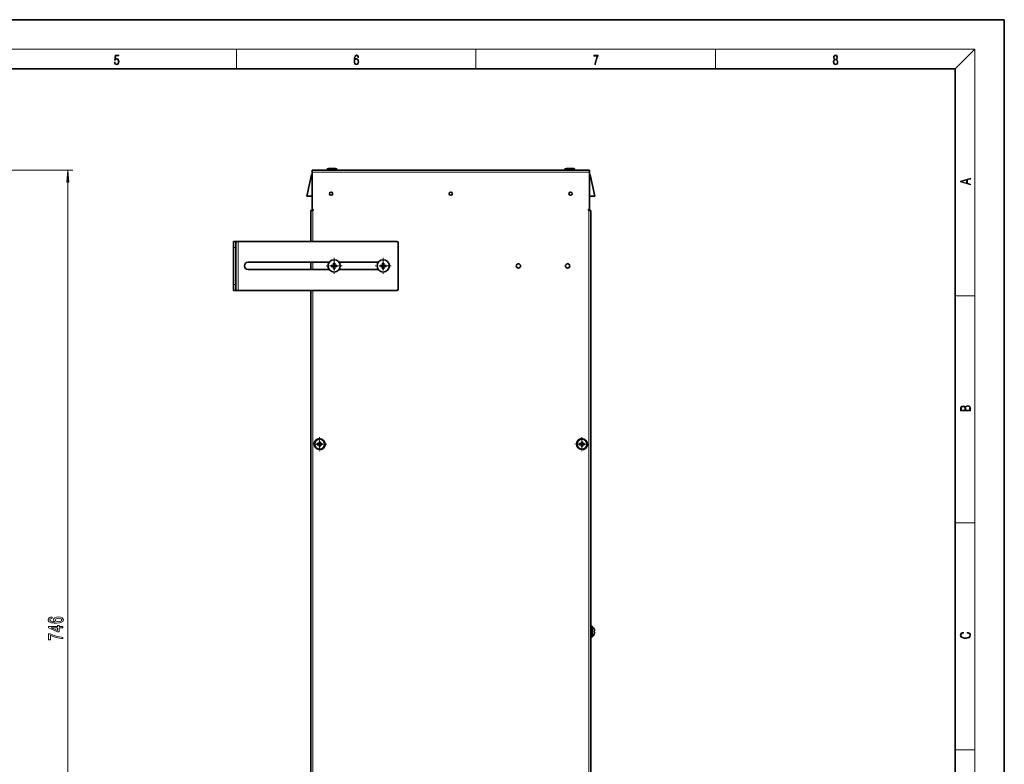
# Model space of a CAD drawing. Extents: x 0 to 420, y 0 to 297.
# Drawn here: x 220 to 420, y 146 to 297 of the extents above; entities that cross this region are included whole.
import ezdxf

# ---------------------------------------------------------------- set-up
doc = ezdxf.new("R2010")
doc.units = 0
doc.linetypes.add('DASHDOT', pattern=[18.5, 12, -3, 0.5, -3])

msp = doc.modelspace()

# ---------------------------------------------------------------- linework, layer by layer
at = {"color": 7, "lineweight": 35}
for p, q in [((420, 297), (210, 297)), ((420, 0), (420, 297)), ((410, 287), (20, 287)), ((410, 10), (410, 287)), ((282.55, 266.73), (282.46, 266.73)), ((283.93, 266.73), (282.55, 266.73)), ((330.92, 266.73), (330.83, 266.73)), ((332.31, 266.73), (330.92, 266.73)), ((278.09, 261.11), (279.02, 265.42)), ((279.09, 265.48), (279.09, 265.48)), ((279.19, 261.11), (279.16, 265.42)), ((279.19, 266.41), (335.57, 266.41)), ((279.19, 266.01), (279.19, 266.41)), ((279.19, 258.48), (279.19, 266.01)), ((335.57, 266.01), (335.57, 266.41)), ((335.57, 258.48), (335.57, 266.01)), ((335.57, 265.53), (335.57, 265.63)), ((335.57, 258.16), (335.57, 265.53)), ((335.57, 261.11), (335.61, 265.42)), ((335.67, 265.48), (335.67, 265.48)), ((336.67, 261.11), (335.74, 265.42)), ((278.16, 261.11), (278.09, 261.11)), ((278.16, 261.11), (279.13, 261.11)), ((279.19, 261.11), (279.13, 261.11)), ((335.57, 261.11), (335.63, 261.11)), ((336.6, 261.11), (335.63, 261.11)), ((336.6, 261.11), (336.67, 261.11)), ((279.19, 258.48), (279.19, 258.16)), ((278.89, 258.16), (279.29, 258.16)), ((278.89, 251.91), (278.89, 258.16)), ((279.29, 258.16), (279.39, 258.16)), ((279.32, 258.36), (279.39, 258.36)), ((279.39, 258.36), (279.39, 258.16)), ((335.37, 258.36), (335.37, 258.16)), ((335.37, 258.36), (335.44, 258.36)), ((335.37, 258.16), (335.47, 258.16)), ((335.87, 258.16), (335.47, 258.16)), ((335.87, 88.16), (335.87, 258.16)), ((263.13, 251.91), (263.63, 251.91)), ((263.13, 251.91), (263.13, 250.66)), ((263.13, 243.16), (263.13, 250.66)), ((264.13, 251.91), (263.63, 251.91)), ((263.63, 251.91), (263.63, 250.66)), ((263.63, 243.16), (263.63, 250.66)), ((296.41, 251.91), (264.13, 251.91)), ((296.66, 242.16), (296.66, 251.66)), ((282.63, 247.66), (266.13, 247.66)), ((278.89, 246.16), (278.89, 247.66)), ((283.06, 247.03), (283.43, 247.03)), ((283.06, 247.03), (283.41, 247.01)), ((283.06, 246.78), (283.41, 246.81)), ((283.43, 246.78), (283.06, 246.78)), ((283.46, 247.01), (283.41, 247.01)), ((283.41, 247.01), (283.41, 246.81)), ((283.41, 246.81), (283.46, 246.81)), ((283.43, 247.03), (283.51, 247.1)), ((283.43, 247.03), (283.46, 247.01)), ((283.46, 246.81), (283.43, 246.78)), ((283.51, 246.71), (283.43, 246.78)), ((283.46, 247.01), (283.53, 247.08)), ((283.53, 246.73), (283.46, 246.81)), ((283.51, 247.1), (283.51, 247.47)), ((283.51, 247.47), (283.53, 247.13)), ((283.53, 247.08), (283.51, 247.1)), ((283.51, 246.71), (283.53, 246.73)), ((283.51, 246.34), (283.51, 246.71)), ((283.51, 246.34), (283.53, 246.68)), ((283.73, 247.13), (283.53, 247.13)), ((283.53, 247.13), (283.53, 247.08)), ((283.53, 246.73), (283.53, 246.68)), ((283.53, 246.68), (283.73, 246.68)), ((283.75, 247.47), (283.73, 247.13)), ((283.73, 247.08), (283.73, 247.13)), ((283.75, 247.1), (283.73, 247.08)), ((283.73, 247.08), (283.81, 247.01)), ((283.81, 246.81), (283.73, 246.73)), ((283.73, 246.68), (283.73, 246.73)), ((283.73, 246.73), (283.75, 246.71)), ((283.75, 246.34), (283.73, 246.68)), ((283.75, 247.47), (283.75, 247.1)), ((283.75, 247.1), (283.83, 247.03)), ((283.83, 246.78), (283.75, 246.71)), ((283.75, 246.71), (283.75, 246.34)), ((283.81, 247.01), (283.83, 247.03)), ((283.86, 247.01), (283.81, 247.01)), ((283.81, 246.81), (283.86, 246.81)), ((283.83, 246.78), (283.81, 246.81)), ((283.83, 247.03), (284.2, 247.03)), ((284.2, 246.78), (283.83, 246.78)), ((284.2, 247.03), (283.86, 247.01)), ((283.86, 246.81), (283.86, 247.01)), ((284.2, 246.78), (283.86, 246.81)), ((292.63, 247.66), (284.63, 247.66)), ((293.06, 247.03), (293.43, 247.03)), ((293.06, 247.03), (293.41, 247.01)), ((293.06, 246.78), (293.41, 246.81)), ((293.43, 246.78), (293.06, 246.78)), ((293.46, 247.01), (293.41, 247.01)), ((293.41, 247.01), (293.41, 246.81)), ((293.41, 246.81), (293.46, 246.81)), ((293.43, 247.03), (293.51, 247.1)), ((293.43, 247.03), (293.46, 247.01)), ((293.46, 246.81), (293.43, 246.78)), ((293.51, 246.71), (293.43, 246.78)), ((293.46, 247.01), (293.53, 247.08)), ((293.53, 246.73), (293.46, 246.81)), ((293.51, 247.1), (293.51, 247.47)), ((293.51, 247.47), (293.53, 247.13)), ((293.53, 247.08), (293.51, 247.1)), ((293.51, 246.71), (293.53, 246.73)), ((293.51, 246.34), (293.51, 246.71)), ((293.51, 246.34), (293.53, 246.68)), ((293.73, 247.13), (293.53, 247.13)), ((293.53, 247.13), (293.53, 247.08)), ((293.53, 246.73), (293.53, 246.68)), ((293.53, 246.68), (293.73, 246.68)), ((293.75, 247.47), (293.73, 247.13)), ((293.73, 247.08), (293.73, 247.13)), ((293.75, 247.1), (293.73, 247.08)), ((293.73, 247.08), (293.81, 247.01)), ((293.81, 246.81), (293.73, 246.73)), ((293.73, 246.68), (293.73, 246.73)), ((293.73, 246.73), (293.75, 246.71)), ((293.75, 246.34), (293.73, 246.68)), ((293.75, 247.47), (293.75, 247.1)), ((293.75, 247.1), (293.83, 247.03)), ((293.83, 246.78), (293.75, 246.71)), ((293.75, 246.71), (293.75, 246.34)), ((293.81, 247.01), (293.83, 247.03)), ((293.86, 247.01), (293.81, 247.01)), ((293.81, 246.81), (293.86, 246.81)), ((293.83, 246.78), (293.81, 246.81)), ((293.83, 247.03), (294.2, 247.03)), ((294.2, 246.78), (293.83, 246.78)), ((294.2, 247.03), (293.86, 247.01)), ((293.86, 246.81), (293.86, 247.01)), ((294.2, 246.78), (293.86, 246.81)), ((282.63, 246.16), (266.13, 246.16)), ((292.63, 246.16), (284.63, 246.16)), ((263.13, 243.16), (263.13, 241.91)), ((263.63, 243.16), (263.63, 241.91)), ((263.13, 241.91), (263.63, 241.91)), ((264.13, 241.91), (263.63, 241.91)), ((264.13, 241.91), (296.41, 241.91)), ((278.89, 104.41), (278.89, 241.91)), ((280.22, 210.53), (280.22, 210.78)), ((280.46, 210.78), (280.22, 210.78)), ((280.22, 210.53), (280.57, 210.53)), ((280.46, 210.78), (280.57, 210.78)), ((280.57, 211.13), (280.57, 210.78)), ((280.57, 211.13), (280.82, 211.13)), ((280.57, 210.18), (280.57, 210.53)), ((280.82, 211.13), (280.82, 210.78)), ((281.17, 210.78), (280.82, 210.78)), ((280.82, 210.18), (280.82, 210.53)), ((280.92, 210.53), (280.82, 210.53)), ((281.17, 210.53), (280.92, 210.53)), ((281.17, 210.78), (281.17, 210.53)), ((333.59, 210.53), (333.59, 210.78)), ((333.84, 210.78), (333.59, 210.78)), ((333.59, 210.53), (333.94, 210.53)), ((333.84, 210.78), (333.94, 210.78)), ((333.94, 211.13), (333.94, 210.78)), ((333.94, 211.13), (334.19, 211.13)), ((333.94, 210.18), (333.94, 210.53)), ((334.19, 211.13), (334.19, 210.78)), ((334.54, 210.78), (334.19, 210.78)), ((334.19, 210.18), (334.19, 210.53)), ((334.3, 210.53), (334.19, 210.53)), ((334.54, 210.53), (334.3, 210.53)), ((334.54, 210.78), (334.54, 210.53)), ((280.82, 210.18), (280.57, 210.18)), ((334.19, 210.18), (333.94, 210.18)), ((336.17, 173.6), (336.17, 171.59)), ((336.57, 173.01), (336.58, 173.01)), ((336.57, 172.66), (336.66, 172.66)), ((336.57, 172.41), (336.66, 172.41)), ((336.17, 171.59), (336.17, 171.46)), ((336.58, 172.06), (336.57, 172.06))]:
    msp.add_line(p, q, dxfattribs=at)
at = {"color": 7, "lineweight": 13}
for p, q in [((16, 291), (414, 291)), ((263.75, 287), (263.75, 291)), ((312.5, 287), (312.5, 291)), ((361.25, 287), (361.25, 291)), ((410, 287), (414, 291)), ((414, 6), (414, 291)), ((185.31, 266.41), (230.46, 266.41)), ((278.16, 261.11), (279.08, 265.41)), ((279.09, 265.42), (279.09, 265.48)), ((279.09, 265.48), (279.09, 265.42)), ((279.09, 265.42), (279.09, 265.42)), ((279.13, 261.11), (279.09, 265.42)), ((279.19, 266.01), (335.57, 266.01)), ((335.63, 261.11), (335.67, 265.42)), ((335.67, 265.42), (335.67, 265.48)), ((335.67, 265.42), (335.67, 265.48)), ((335.67, 265.42), (335.67, 265.42)), ((336.6, 261.11), (335.68, 265.41)), ((229.46, 82.4), (229.46, 263.92)), ((279.29, 251.91), (279.29, 258.16)), ((335.47, 88.16), (335.47, 258.16)), ((263.13, 250.66), (263.63, 250.66)), ((264.13, 241.91), (264.13, 251.91)), ((279.29, 246.16), (279.29, 247.66)), ((263.13, 243.16), (263.63, 243.16)), ((279.29, 104.41), (279.29, 241.91)), ((410, 240.83), (414, 240.83)), ((410, 194.67), (414, 194.67)), ((410, 148.5), (414, 148.5))]:
    msp.add_line(p, q, dxfattribs=at)
at = {"color": 7, "linetype": 'DASHDOT', "lineweight": 13, "ltscale": 0.08125}
for p, q in [((283.63, 248.53), (283.63, 245.28)), ((293.63, 248.53), (293.63, 245.28)), ((285.26, 246.91), (282.01, 246.91)), ((295.26, 246.91), (292.01, 246.91))]:
    msp.add_line(p, q, dxfattribs=at)
at = {"color": 7, "linetype": 'DASHDOT', "lineweight": 13, "ltscale": 0.072313}
for p, q in [((282.14, 210.66), (279.25, 210.66)), ((280.69, 212.1), (280.69, 209.21)), ((335.51, 210.66), (332.62, 210.66)), ((334.07, 212.1), (334.07, 209.21))]:
    msp.add_line(p, q, dxfattribs=at)
at = {"color": 7, "lineweight": 13}
for points in [[(238.93, 288.38), (238.97, 288.14), (239.07, 287.97), (239.21, 287.86), (239.4, 287.82), (239.59, 287.87), (239.74, 287.99), (239.84, 288.19), (239.87, 288.47), (239.84, 288.73), (239.74, 288.93), (239.6, 289.06), (239.41, 289.11), (239.24, 289.08), (239.12, 288.98), (239.19, 289.62), (239.8, 289.62), (239.8, 289.76), (239.09, 289.76), (238.98, 288.77), (239.09, 288.77), (239.21, 288.91), (239.39, 288.96), (239.53, 288.93), (239.64, 288.83), (239.7, 288.67), (239.73, 288.46), (239.7, 288.25), (239.64, 288.1), (239.53, 288), (239.4, 287.97), (239.26, 287.99), (239.16, 288.08), (239.09, 288.21), (239.07, 288.38)], [(287.83, 288.81), (287.86, 289.18), (287.93, 289.45), (288.05, 289.62), (288.21, 289.67), (288.32, 289.65), (288.4, 289.58), (288.46, 289.47), (288.49, 289.33), (288.62, 289.33), (288.58, 289.53), (288.5, 289.69), (288.37, 289.79), (288.22, 289.82), (287.99, 289.75), (287.9, 289.66), (287.82, 289.54), (287.72, 289.2), (287.69, 288.98), (287.69, 288.73), (287.72, 288.33), (287.81, 288.05), (287.97, 287.87), (288.19, 287.82), (288.37, 287.87), (288.51, 287.99), (288.6, 288.19), (288.64, 288.46), (288.61, 288.73), (288.52, 288.93), (288.38, 289.06), (288.2, 289.1), (288.08, 289.08), (287.97, 289.03), (287.89, 288.93)], [(287.86, 288.48), (287.88, 288.67), (287.95, 288.82), (288.05, 288.92), (288.18, 288.96), (288.31, 288.92), (288.41, 288.82), (288.47, 288.66), (288.5, 288.45), (288.47, 288.24), (288.41, 288.09), (288.31, 288), (288.18, 287.97), (288.04, 288), (287.94, 288.1), (287.88, 288.26)], [(336.67, 287.87), (336.81, 287.87), (336.89, 288.35), (337.01, 288.79), (337.17, 289.2), (337.38, 289.59), (337.38, 289.76), (336.48, 289.76), (336.48, 289.6), (337.24, 289.6), (337.03, 289.21), (336.87, 288.79), (336.74, 288.35)], [(385.44, 288.9), (385.33, 288.82), (385.25, 288.71), (385.2, 288.57), (385.19, 288.41), (385.22, 288.16), (385.31, 287.98), (385.46, 287.86), (385.66, 287.82), (385.85, 287.86), (386, 287.98), (386.1, 288.16), (386.13, 288.41), (386.11, 288.57), (386.06, 288.71), (385.98, 288.82), (385.88, 288.9), (386.02, 289.08), (386.07, 289.32), (386.05, 289.52), (385.96, 289.68), (385.83, 289.78), (385.66, 289.82), (385.48, 289.78), (385.35, 289.68), (385.27, 289.52), (385.24, 289.32), (385.29, 289.08)], [(385.33, 288.4), (385.35, 288.58), (385.41, 288.71), (385.52, 288.79), (385.66, 288.82), (385.8, 288.79), (385.9, 288.71), (385.96, 288.58), (385.99, 288.41), (385.96, 288.23), (385.9, 288.09), (385.79, 288), (385.66, 287.97), (385.52, 288), (385.42, 288.09), (385.35, 288.23)], [(385.38, 289.31), (385.4, 289.46), (385.45, 289.57), (385.54, 289.64), (385.66, 289.67), (385.77, 289.64), (385.86, 289.57), (385.91, 289.46), (385.93, 289.31), (385.91, 289.17), (385.86, 289.06), (385.77, 288.99), (385.66, 288.97), (385.54, 288.99), (385.45, 289.06), (385.4, 289.17)], [(229.68, 263.92), (229.46, 266.41), (229.24, 263.92)], [(413.09, 263.42), (413.09, 263.57), (412.48, 263.74), (412.48, 264.41), (413.09, 264.58), (413.09, 264.73), (411.09, 264.16), (411.09, 263.99)], [(412.32, 263.78), (411.29, 264.07), (412.32, 264.37)], [(413.09, 217.41), (413.09, 217.82), (413.09, 218.09), (413.05, 218.26), (412.97, 218.35), (412.86, 218.43), (412.72, 218.47), (412.55, 218.49), (412.37, 218.47), (412.21, 218.41), (412.1, 218.32), (412.04, 218.2), (411.97, 218.29), (411.87, 218.36), (411.75, 218.41), (411.6, 218.42), (411.35, 218.37), (411.17, 218.24), (411.11, 218.09), (411.09, 217.9), (411.09, 217.41)], [(411.26, 217.88), (411.27, 218.06), (411.33, 218.18), (411.44, 218.26), (411.62, 218.28), (411.8, 218.25), (411.9, 218.18), (411.96, 218.05), (411.97, 217.87), (411.97, 217.55), (411.26, 217.55)], [(412.93, 217.55), (412.14, 217.55), (412.14, 217.96), (412.17, 218.13), (412.24, 218.25), (412.37, 218.32), (412.54, 218.35), (412.73, 218.32), (412.85, 218.25), (412.91, 218.13), (412.93, 217.95)], [(226.27, 175.49), (225.92, 175.44), (225.66, 175.33), (225.49, 175.15), (225.44, 174.92), (225.47, 174.77), (225.55, 174.64), (225.68, 174.52), (225.87, 174.42), (226.11, 174.34), (226.4, 174.29), (226.74, 174.25), (227.13, 174.24), (227.74, 174.28), (228.19, 174.41), (228.46, 174.61), (228.55, 174.89), (228.47, 175.14), (228.27, 175.34), (227.95, 175.46), (227.54, 175.5), (227.13, 175.46), (226.81, 175.34), (226.61, 175.16), (226.54, 174.93), (226.63, 174.68), (226.88, 174.5), (226.4, 174.54), (226.06, 174.62), (225.86, 174.75), (225.79, 174.92), (225.82, 175.05), (225.91, 175.15), (226.06, 175.22), (226.27, 175.25)], [(227.54, 175.25), (227.82, 175.22), (228.02, 175.15), (228.16, 175.04), (228.2, 174.89), (228.16, 174.74), (228.03, 174.62), (227.82, 174.55), (227.55, 174.52), (227.28, 174.55), (227.08, 174.62), (226.95, 174.74), (226.9, 174.9), (226.95, 175.04), (227.07, 175.15), (227.28, 175.22)], [(228.46, 173.3), (228.46, 173.53), (227.72, 173.53), (227.72, 173.79), (227.37, 173.79), (227.37, 173.53), (225.52, 173.53), (225.52, 173.3), (227.34, 172.51), (227.72, 172.51), (227.72, 173.3)], [(227.37, 172.72), (226.03, 173.3), (227.37, 173.3)], [(412.44, 172.23), (412.67, 172.19), (412.84, 172.1), (412.95, 171.96), (412.98, 171.78), (412.93, 171.56), (412.75, 171.4), (412.47, 171.3), (412.09, 171.26), (411.71, 171.3), (411.43, 171.4), (411.26, 171.56), (411.2, 171.78), (411.24, 171.95), (411.33, 172.08), (411.48, 172.18), (411.68, 172.22), (411.68, 172.36), (411.42, 172.31), (411.22, 172.19), (411.09, 172.01), (411.04, 171.78), (411.11, 171.5), (411.2, 171.39), (411.32, 171.3), (411.65, 171.16), (411.85, 171.13), (412.09, 171.12), (412.33, 171.13), (412.54, 171.16), (412.87, 171.29), (413.08, 171.5), (413.15, 171.77), (413.1, 172.01), (412.96, 172.2), (412.74, 172.32), (412.44, 172.37)], [(228.46, 171.08), (228.46, 171.35), (227.75, 171.43), (227.08, 171.58), (226.46, 171.79), (225.88, 172.07), (225.52, 172.07), (225.52, 170.84), (225.92, 170.84), (225.92, 171.82), (226.5, 171.54), (227.11, 171.32), (227.76, 171.17)]]:
    msp.add_lwpolyline(points, close=True, dxfattribs=at)
at = {"color": 7, "lineweight": 35}
for centre, radius in [((283.01, 261.61), 0.338), ((307.38, 261.61), 0.338), ((331.76, 261.61), 0.338), ((283.63, 246.91), 1.25), ((293.63, 246.91), 1.25), ((321.13, 246.91), 0.438), ((331.13, 246.91), 0.438), ((280.69, 210.66), 1.07), ((280.69, 210.66), 1.02), ((334.07, 210.66), 1.07), ((334.07, 210.66), 1.02)]:
    msp.add_circle(centre, radius, dxfattribs=at)
for centre, radius, start, end in [((282.46, 266.41), 0.325, 90, 180), ((283.93, 266.41), 0.325, 360, 90), ((330.83, 266.41), 0.325, 90, 180), ((332.31, 266.41), 0.325, 360, 90), ((279.09, 265.41), 0.075, 90, 167.9052), ((279.09, 265.42), 0.0625, 0.5, 90), ((335.67, 265.42), 0.0625, 90, 179.5), ((335.67, 265.41), 0.075, 12.0948, 90), ((279.25, 262.76), 0.075, 180.5, 216.0512), ((335.51, 262.76), 0.075, 323.9218, 359.5), ((279.32, 258.48), 0.125, 180, 270), ((335.44, 258.48), 0.125, 270, 360), ((296.41, 251.66), 0.25, 360, 90), ((266.13, 246.91), 0.75, 90, 270), ((287.1, 246.91), 4.04, 178.2802, 181.7198), ((283.63, 243.45), 4.02, 89.9958, 91.724), ((283.63, 243.45), 4.02, 88.276, 90.0042), ((280.16, 246.91), 4.04, 358.2802, 1.7198), ((297.1, 246.91), 4.04, 178.2802, 181.7198), ((293.63, 243.45), 4.02, 89.9958, 91.724), ((293.63, 243.45), 4.02, 88.276, 90.0042), ((290.16, 246.91), 4.04, 358.2802, 1.7198), ((283.63, 250.36), 4.02, 268.276, 270.0042), ((283.63, 250.36), 4.02, 269.9958, 271.724), ((293.63, 250.36), 4.02, 268.276, 270.0042), ((293.63, 250.36), 4.02, 269.9958, 271.724), ((296.41, 242.16), 0.25, 270, 0), ((280.69, 210.66), 1.11, 151.3521, 331.3521), ((280.69, 210.66), 1.11, 331.3521, 151.3521), ((334.07, 210.66), 1.11, 151.3521, 331.3521), ((334.07, 210.66), 1.11, 331.3521, 151.3521), ((336.01, 173.32), 0.324, 59.8631, 115.1424), ((335.37, 172.53), 1.3, 21.4204, 52.0067), ((335.37, 172.53), 1.29, 5.541, 21.5249), ((335.37, 172.53), 1.29, 10.18, 21.525), ((335.37, 172.53), 1.21, 354.0761, 5.9238), ((335.37, 172.53), 1.21, 354.0762, 5.9239), ((335.37, 172.53), 1.29, 338.4751, 354.459), ((336.01, 171.74), 0.324, 244.8576, 300.1369), ((335.37, 172.53), 1.3, 307.9933, 338.5796)]:
    msp.add_arc(centre, radius, start, end, dxfattribs=at)
at = {"color": 7, "lineweight": 13}
for centre, radius, start, end in [((279.09, 265.41), 0.0125, 89.9997, 167.9053), ((335.67, 265.41), 0.0125, 12.0947, 90.0003), ((279.4, 262.75), 0.223, 179.9066, 200.5853), ((335.36, 262.75), 0.221, 339.3352, 359.2009)]:
    msp.add_arc(centre, radius, start, end, dxfattribs=at)
for centre, major_axis, ratio, start_param, end_param in [((279.08, 265.41), (0.0611, -0.0131), 0.008533, 1.572625, 3.141593), ((279.09, 265.42), (0.0625, 0.0005), 0.008726, 0, 1.57072), ((335.67, 265.42), (0.0625, -0.0005), 0.008726, 1.570872, 3.141593), ((335.68, 265.41), (-0.0611, -0.0131), 0.008533, 3.141593, 4.710561)]:
    msp.add_ellipse(centre, major_axis=major_axis, ratio=ratio, start_param=start_param, end_param=end_param, dxfattribs=at)
msp.add_solid([(229.68, 263.92), (229.46, 266.41), (229.68, 263.92), (229.24, 263.92)], dxfattribs=at)

doc.saveas('drawing.dxf')
